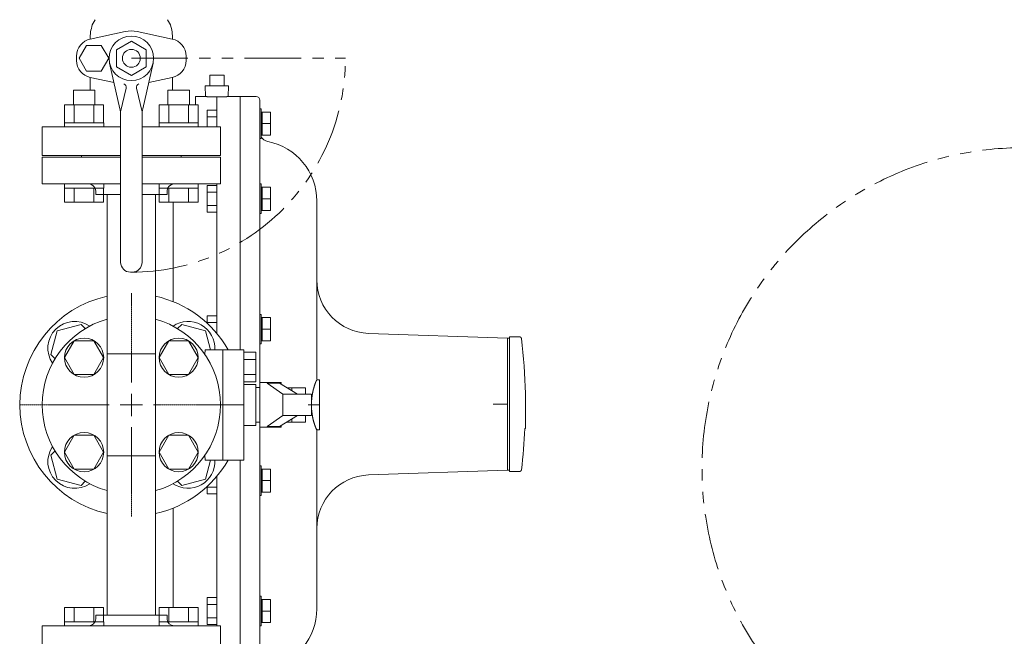
# Model space of a CAD drawing. Units: millimetres. Extents: x 3919 to 15014, y 7259 to 13235.
# Drawn here: x 4675 to 5227, y 10736 to 11082 of the extents above; entities that cross this region are included whole.
import ezdxf

# ---------------------------------------------------------------- set-up
doc = ezdxf.new("R2010")
doc.units = ezdxf.units.MM
for name, pattern in [('CENTER2', [1.125, 0.75, -0.125, 0.125, -0.125]), ('PHANTOM', [63.5, 31.75, -6.35, 6.35, -6.35, 6.35, -6.35]), ('実線', [0])]:
    doc.linetypes.add(name, pattern=pattern)
for name, color, linetype in [('1', 7, 'Continuous'), ('CSLAYER17', 7, 'Continuous'), ('HI_VB', 7, 'Continuous'), ('NoLayerName_001', 7, 'Continuous'), ('NoLayerName_002', 7, 'Continuous'), ('ガス管', 7, 'Continuous')]:
    doc.layers.add(name, color=color, linetype=linetype)
doc.layers.add('図面枠', color=7, linetype='Continuous', lineweight=50)

msp = doc.modelspace()

# ---------------------------------------------------------------- linework, layer by layer
at = {"color": 7, "linetype": 'PHANTOM', "lineweight": 9}
msp.add_line((4737.55, 11060.06), (4857.55, 11060.06), dxfattribs=at)
at = {"color": 3, "linetype": 'Continuous', "lineweight": 9}
for p, q in [((4717.03, 11042.26), (4705.03, 11042.26)), ((4705.03, 11042.26), (4705.03, 11033.86)), ((4717.03, 11042.26), (4717.03, 11033.86)), ((4770.06, 11042.26), (4758.06, 11042.26)), ((4758.06, 11042.26), (4758.06, 11033.86)), ((4770.06, 11042.26), (4770.06, 11033.86)), ((4722, 11033.86), (4700.06, 11033.86)), ((4700.06, 11033.86), (4700.06, 11023.86)), ((4705.55, 11033.86), (4705.55, 11023.86)), ((4716.52, 11033.86), (4716.52, 11023.86)), ((4722, 11033.86), (4722, 11023.86)), ((4775.03, 11033.86), (4753.09, 11033.86)), ((4753.09, 11033.86), (4753.09, 11023.86)), ((4758.58, 11033.86), (4758.58, 11023.86)), ((4769.55, 11033.86), (4769.55, 11023.86)), ((4775.03, 11033.86), (4775.03, 11023.86)), ((4722.03, 11023.86), (4700.03, 11023.86)), ((4700.03, 11023.86), (4700.03, 11021.56)), ((4722.03, 11023.86), (4722.03, 11021.56)), ((4775.06, 11023.86), (4753.06, 11023.86)), ((4753.06, 11023.86), (4753.06, 11021.56)), ((4775.06, 11023.86), (4775.06, 11021.56)), ((4700.03, 10987.26), (4700.03, 10989.56)), ((4722.03, 10987.26), (4722.03, 10989.56)), ((4753.06, 10987.26), (4753.06, 10989.56)), ((4775.06, 10987.26), (4775.06, 10989.56)), ((4722.03, 10987.26), (4700.03, 10987.26)), ((4700.06, 10979.26), (4700.06, 10987.26)), ((4705.55, 10979.26), (4705.55, 10987.26)), ((4716.52, 10979.26), (4716.52, 10987.26)), ((4722, 10979.26), (4722, 10987.26)), ((4775.06, 10987.26), (4753.06, 10987.26)), ((4753.09, 10979.26), (4753.09, 10987.26)), ((4758.58, 10979.26), (4758.58, 10987.26)), ((4769.55, 10979.26), (4769.55, 10987.26)), ((4775.03, 10979.26), (4775.03, 10987.26)), ((4722, 10979.26), (4700.06, 10979.26)), ((4775.03, 10979.26), (4753.09, 10979.26)), ((4700.06, 10751.86), (4722, 10751.86)), ((4700.06, 10751.86), (4700.06, 10743.86)), ((4705.55, 10751.86), (4705.55, 10743.86)), ((4716.52, 10751.86), (4716.52, 10743.86)), ((4722, 10751.86), (4722, 10743.86)), ((4753.09, 10751.86), (4775.03, 10751.86)), ((4753.09, 10751.86), (4753.09, 10743.86)), ((4758.58, 10751.86), (4758.58, 10743.86)), ((4769.55, 10751.86), (4769.55, 10743.86)), ((4775.03, 10751.86), (4775.03, 10743.86)), ((4700.03, 10743.86), (4722.03, 10743.86)), ((4700.03, 10743.86), (4700.03, 10741.56)), ((4700.03, 10741.56), (4722.03, 10741.56)), ((4722.03, 10741.56), (4700.03, 10741.56)), ((4722.03, 10743.86), (4722.03, 10741.56)), ((4753.06, 10743.86), (4775.06, 10743.86)), ((4753.06, 10743.86), (4753.06, 10741.56)), ((4753.06, 10741.56), (4775.06, 10741.56)), ((4775.06, 10741.56), (4753.06, 10741.56)), ((4775.06, 10743.86), (4775.06, 10741.56))]:
    msp.add_line(p, q, dxfattribs=at)
at = {"lineweight": 9}
for p, q in [((4843.05, 10865.56), (4836.71, 10865.56)), ((4948.55, 10865.97), (4940.43, 10865.97))]:
    msp.add_line(p, q, dxfattribs=at)
at = {"color": 7, "linetype": 'PHANTOM', "lineweight": 9}
msp.add_circle((5237.55, 10829.89), 180, dxfattribs=at)
msp.add_arc((4737.55, 11060.06), 120, 270, 0, dxfattribs=at)
at = {"layer": '1', "color": 3, "linetype": 'Continuous', "lineweight": 9}
for p, q in [((4723.95, 10894.16), (4723.95, 10983.56)), ((4751.15, 10894.16), (4751.15, 10983.56)), ((4723.95, 10747.56), (4723.95, 10836.96)), ((4751.15, 10747.56), (4751.15, 10836.96))]:
    msp.add_line(p, q, dxfattribs=at)
at = {"layer": 'CSLAYER17', "color": 3, "linetype": 'Continuous', "lineweight": 9}
for p, q in [((4709.31, 10910.77), (4695.93, 10907.18)), ((4711.71, 10908.37), (4709.31, 10910.77)), ((4765.78, 10910.77), (4763.38, 10908.37)), ((4779.16, 10907.18), (4765.78, 10910.77)), ((4695.93, 10907.18), (4692.34, 10893.8)), ((4782.02, 10896.52), (4779.16, 10907.18)), ((4692.34, 10893.8), (4694.74, 10891.4)), ((4694.74, 10839.73), (4692.34, 10837.33)), ((4692.34, 10837.33), (4695.93, 10823.94)), ((4779.16, 10823.94), (4782.02, 10834.6)), ((4695.93, 10823.94), (4709.31, 10820.36)), ((4709.31, 10820.36), (4711.71, 10822.76)), ((4763.38, 10822.76), (4765.78, 10820.36)), ((4765.78, 10820.36), (4779.16, 10823.94))]:
    msp.add_line(p, q, dxfattribs=at)
for centre, start, end in [((4705.73, 10897.38), 55.6719, 214.3281), ((4769.37, 10897.38), 356.7218, 124.3281), ((4705.73, 10833.74), 145.6719, 304.3281), ((4769.37, 10833.74), 235.6719, 3.2782)]:
    msp.add_arc(centre, 15, start, end, dxfattribs=at)
at = {"layer": 'HI_VB', "color": 3, "lineweight": 9}
for p, q in [((4715.63, 11078.82), (4717.31, 11081.73)), ((4759.46, 11078.82), (4757.78, 11081.73)), ((4734.16, 11075.05), (4714.51, 11070.85)), ((4740.86, 11075.05), (4760.51, 11070.85)), ((4712.39, 11067.25), (4708.24, 11060.06)), ((4720.7, 11067.25), (4712.39, 11067.25)), ((4724.85, 11060.06), (4720.7, 11067.25)), ((4706.82, 11061.33), (4706.82, 11058.79)), ((4708.24, 11060.06), (4712.39, 11052.87)), ((4720.7, 11052.87), (4724.85, 11060.06)), ((4768.2, 11061.33), (4768.2, 11058.79)), ((4712.39, 11052.87), (4720.7, 11052.87)), ((4714.39, 11049.3), (4714.39, 11042.26)), ((4714.51, 11049.28), (4727.83, 11046.43)), ((4760.51, 11049.28), (4747.27, 11046.44)), ((4760.7, 11049.32), (4760.7, 11042.26)), ((4731.55, 11021.56), (4687.55, 11021.56)), ((4687.55, 11021.56), (4687.55, 11005.56)), ((4787.55, 11021.56), (4743.55, 11021.56)), ((4787.55, 11005.56), (4787.55, 11021.56)), ((4687.55, 11005.56), (4731.55, 11005.56)), ((4743.55, 11005.56), (4787.55, 11005.56))]:
    msp.add_line(p, q, dxfattribs=at)
at = {"layer": 'HI_VB', "color": 3, "linetype": 'Continuous', "lineweight": 9}
for p, q in [((4729.23, 11064.86), (4737.55, 11069.66)), ((4737.55, 11069.66), (4745.86, 11064.86)), ((4729.23, 11055.26), (4729.23, 11064.86)), ((4745.86, 11055.26), (4745.86, 11064.86)), ((4725.36, 11057.29), (4731.17, 11031.7)), ((4729.23, 11055.26), (4737.55, 11050.46)), ((4737.55, 11050.46), (4745.86, 11055.26)), ((4749.74, 11057.29), (4743.92, 11031.7)), ((4731.55, 11030.06), (4734.67, 11043.3)), ((4743.55, 11030.06), (4740.43, 11043.3)), ((4731.55, 11028.38), (4731.55, 10945.56)), ((4743.55, 11028.38), (4743.55, 10945.56)), ((4737.05, 10940.06), (4738.05, 10940.06))]:
    msp.add_line(p, q, dxfattribs=at)
at = {"layer": 'HI_VB', "color": 11, "linetype": 'Continuous', "lineweight": 9}
for p, q in [((4705.55, 10901.58), (4700.06, 10892.08)), ((4716.52, 10901.58), (4705.55, 10901.58)), ((4722, 10892.08), (4716.52, 10901.58)), ((4758.58, 10901.58), (4753.09, 10892.08)), ((4769.55, 10901.58), (4758.58, 10901.58)), ((4775.03, 10892.08), (4769.55, 10901.58)), ((4723.95, 10894.16), (4751.15, 10894.16)), ((4723.95, 10836.96), (4723.95, 10894.16)), ((4751.15, 10836.96), (4751.15, 10894.16)), ((4778.82, 10893.78), (4778.97, 10896.52)), ((4800.66, 10896.52), (4778.97, 10896.52)), ((4788.81, 10834.6), (4788.81, 10896.52)), ((4800.66, 10834.6), (4800.66, 10896.52)), ((4807.43, 10895.1), (4800.66, 10895.1)), ((4807.43, 10878.49), (4807.43, 10895.1)), ((4700.06, 10892.08), (4705.55, 10882.58)), ((4716.52, 10882.58), (4722, 10892.08)), ((4753.09, 10892.08), (4758.58, 10882.58)), ((4769.55, 10882.58), (4775.03, 10892.08)), ((4807.43, 10890.95), (4800.66, 10890.95)), ((4705.55, 10882.58), (4716.52, 10882.58)), ((4758.58, 10882.58), (4769.55, 10882.58)), ((4807.43, 10882.64), (4800.66, 10882.64)), ((4807.43, 10878.49), (4800.66, 10878.49)), ((4809.54, 10878.06), (4821.54, 10878.06)), ((4809.54, 10853.06), (4809.54, 10878.06)), ((4821.54, 10878.06), (4821.54, 10877.14)), ((4800.66, 10877.06), (4807.43, 10877.06)), ((4807.43, 10877.06), (4807.43, 10854.06)), ((4809.54, 10875.29), (4807.43, 10875.29)), ((4809.54, 10875.29), (4809.54, 10855.83)), ((4835.24, 10875.16), (4824.77, 10875.16)), ((4827.54, 10875.16), (4827.54, 10873.46)), ((4835.24, 10871.56), (4835.24, 10875.16)), ((4809.54, 10855.83), (4807.43, 10855.83)), ((4824.77, 10855.96), (4835.24, 10855.96)), ((4827.54, 10857.66), (4827.54, 10855.96)), ((4835.24, 10855.96), (4835.24, 10859.56)), ((4807.43, 10854.06), (4800.66, 10854.06)), ((4821.54, 10853.06), (4809.54, 10853.06)), ((4821.54, 10853.99), (4821.54, 10853.06)), ((4705.55, 10848.55), (4700.06, 10839.05)), ((4716.52, 10848.55), (4705.55, 10848.55)), ((4722, 10839.05), (4716.52, 10848.55)), ((4758.58, 10848.55), (4753.09, 10839.05)), ((4769.55, 10848.55), (4758.58, 10848.55)), ((4775.03, 10839.05), (4769.55, 10848.55)), ((4700.06, 10839.05), (4705.55, 10829.55)), ((4716.52, 10829.55), (4722, 10839.05)), ((4753.09, 10839.05), (4758.58, 10829.55)), ((4769.55, 10829.55), (4775.03, 10839.05)), ((4751.15, 10836.96), (4723.95, 10836.96)), ((4778.97, 10834.6), (4778.82, 10837.35)), ((4800.66, 10834.6), (4778.97, 10834.6)), ((4705.55, 10829.55), (4716.52, 10829.55)), ((4758.58, 10829.55), (4769.55, 10829.55))]:
    msp.add_line(p, q, dxfattribs=at)
at = {"layer": 'HI_VB', "color": 11, "lineweight": 9}
for p, q in [((4813.62, 10877.75), (4820.54, 10877.75)), ((4813.62, 10877.75), (4822.54, 10871.56)), ((4820.54, 10877.75), (4830.65, 10871.56)), ((4822.54, 10871.56), (4822.54, 10859.56)), ((4838.55, 10871.56), (4822.54, 10871.56)), ((4838.55, 10859.56), (4838.55, 10871.56)), ((4813.62, 10853.37), (4822.54, 10859.56)), ((4820.54, 10853.37), (4830.65, 10859.56)), ((4838.55, 10859.56), (4822.54, 10859.56)), ((4813.62, 10853.37), (4820.54, 10853.37))]:
    msp.add_line(p, q, dxfattribs=at)
at = {"layer": 'HI_VB', "color": 3, "linetype": 'Continuous', "lineweight": 9}
for radius in [12.5, 5]:
    msp.add_circle((4737.55, 11060.06), radius, dxfattribs=at)
at = {"layer": 'HI_VB', "color": 11, "linetype": 'Continuous', "lineweight": 9}
for centre in [(4711.03, 10892.08), (4764.06, 10892.08), (4711.03, 10839.05), (4764.06, 10839.05)]:
    msp.add_circle(centre, 11, dxfattribs=at)
at = {"layer": 'HI_VB', "color": 3, "lineweight": 9}
for centre, radius, start, end in [((4742, 11070.65), 27.6, 162.7845, 179.6443), ((4733.1, 11070.65), 27.6, 0.3187, 17.2155), ((4716.55, 11061.33), 9.73, 102.0897, 180), ((4737.51, 11059.41), 16, 77.9103, 102.0897), ((4758.47, 11061.33), 9.73, 0, 77.9103), ((4716.55, 11058.79), 9.73, 180, 257.9103), ((4758.47, 11058.79), 9.73, 282.0897, 0)]:
    msp.add_arc(centre, radius, start, end, dxfattribs=at)
at = {"layer": 'HI_VB', "color": 3, "linetype": 'Continuous', "lineweight": 9}
for centre, radius, start, end in [((4732.72, 11043.76), 2, 346.7432, 73.5038), ((4742.37, 11043.76), 2, 106.4962, 193.2568), ((4716.55, 11028.38), 15, 360, 12.8055), ((4758.55, 11028.38), 15, 167.1945, 180), ((4737.05, 10945.56), 5.5, 180, 270), ((4738.05, 10945.56), 5.5, 270, 0)]:
    msp.add_arc(centre, radius, start, end, dxfattribs=at)
at = {"layer": 'HI_VB', "color": 11, "linetype": 'Continuous', "lineweight": 9}
for start, end in [(105.7833, 254.2167), (285.7833, 74.2167)]:
    msp.add_arc((4737.55, 10865.56), 50, start, end, dxfattribs=at)
at = {"layer": 'NoLayerName_001', "color": 7, "linetype": 'Continuous', "lineweight": 9}
for p, q in [((4781.55, 11050.54), (4783.49, 11050.54)), ((4781.55, 11044.54), (4781.55, 11050.54)), ((4783.49, 11050.54), (4787.61, 11050.54)), ((4787.61, 11050.54), (4789.55, 11050.54)), ((4789.55, 11044.54), (4789.55, 11050.54)), ((4778.99, 11044.54), (4779.2, 11038.55)), ((4778.99, 11044.54), (4792.11, 11044.54)), ((4791.9, 11038.55), (4792.11, 11044.54)), ((4778.89, 11038.56), (4773.55, 11038.56)), ((4773.55, 11038.56), (4773.55, 11033.86)), ((4798.55, 11038.56), (4792.2, 11038.56)), ((4807.55, 11038.56), (4798.55, 11038.56)), ((4798.55, 11038.56), (4798.55, 10896.52)), ((4785.55, 11021.56), (4785.55, 11036.34)), ((4809.55, 11036.56), (4809.55, 10694.56)), ((4780.05, 11021.56), (4780.05, 11030.92)), ((4780.05, 11030.92), (4785.55, 11030.92)), ((4780.05, 11027.16), (4785.55, 11027.16)), ((4810.35, 11031.72), (4809.55, 11031.72)), ((4810.35, 11015.12), (4810.35, 11031.72)), ((4810.95, 11029.92), (4810.35, 11029.92)), ((4810.95, 11026.67), (4810.95, 11029.92)), ((4810.95, 11029.92), (4815.65, 11029.92)), ((4810.95, 11023.42), (4810.95, 11026.67)), ((4815.65, 11016.92), (4815.65, 11029.92)), ((4810.95, 11023.42), (4815.65, 11023.42)), ((4810.95, 11020.17), (4810.95, 11023.42)), ((4810.35, 11016.92), (4810.95, 11016.92)), ((4810.95, 11016.92), (4810.95, 11020.17)), ((4810.95, 11016.92), (4815.65, 11016.92)), ((4809.55, 11015.12), (4810.35, 11015.12)), ((4780.05, 10973.73), (4780.05, 10988.73)), ((4780.05, 10988.73), (4785.55, 10988.73)), ((4785.55, 10905.59), (4785.55, 10989.56)), ((4810.35, 10989.53), (4809.55, 10989.53)), ((4810.35, 10972.93), (4810.35, 10989.53)), ((4810.95, 10987.73), (4810.35, 10987.73)), ((4810.95, 10984.48), (4810.95, 10987.73)), ((4810.95, 10987.73), (4815.65, 10987.73)), ((4815.65, 10974.73), (4815.65, 10987.73)), ((4780.05, 10984.97), (4785.55, 10984.97)), ((4810.95, 10981.23), (4810.95, 10984.48)), ((4761.05, 10923.48), (4761.05, 10979.26)), ((4780.05, 10977.49), (4785.55, 10977.49)), ((4810.95, 10981.23), (4815.65, 10981.23)), ((4810.95, 10977.98), (4810.95, 10981.23)), ((4810.95, 10974.73), (4810.95, 10977.98)), ((4841.55, 10979.97), (4841.55, 10879.94)), ((4780.05, 10973.73), (4785.55, 10973.73)), ((4809.55, 10972.93), (4810.35, 10972.93)), ((4810.35, 10974.73), (4810.95, 10974.73)), ((4810.95, 10974.73), (4815.65, 10974.73)), ((4810.35, 10916.34), (4809.55, 10916.34)), ((4810.35, 10899.74), (4810.35, 10916.34)), ((4780.05, 10911.39), (4780.05, 10915.54)), ((4780.05, 10915.54), (4785.55, 10915.54)), ((4780.05, 10911.78), (4785.55, 10911.78)), ((4810.95, 10914.54), (4810.35, 10914.54)), ((4810.95, 10911.29), (4810.95, 10914.54)), ((4810.95, 10914.54), (4815.65, 10914.54)), ((4810.95, 10908.04), (4810.95, 10911.29)), ((4815.65, 10901.54), (4815.65, 10914.54)), ((4810.95, 10908.04), (4815.65, 10908.04)), ((4810.95, 10904.79), (4810.95, 10908.04)), ((4948.55, 10902.97), (4870.5, 10905.7)), ((4809.55, 10899.74), (4810.35, 10899.74)), ((4810.35, 10901.54), (4810.95, 10901.54)), ((4810.95, 10901.54), (4810.95, 10904.79)), ((4810.95, 10901.54), (4815.65, 10901.54)), ((4949.55, 10902.97), (4948.55, 10902.97)), ((4948.55, 10902.97), (4948.55, 10828.97)), ((4955.28, 10903.7), (4949.55, 10903.7)), ((4949.55, 10828.25), (4949.55, 10903.7)), ((4843.05, 10879.56), (4841.52, 10879.56)), ((4843.05, 10851.56), (4843.05, 10879.56)), ((4958.55, 10871.97), (4958.55, 10852.25)), ((4841.54, 10851.56), (4843.05, 10851.56)), ((4841.55, 10852), (4841.55, 10751.15)), ((4958.23, 10852.25), (4958.55, 10852.25)), ((4798.55, 10834.6), (4798.55, 10692.56)), ((4809.55, 10831.39), (4810.35, 10831.39)), ((4810.35, 10831.39), (4810.35, 10814.79)), ((4810.35, 10829.59), (4810.95, 10829.59)), ((4810.95, 10829.59), (4815.65, 10829.59)), ((4810.95, 10829.59), (4810.95, 10826.34)), ((4815.65, 10829.59), (4815.65, 10816.59)), ((4870.5, 10826.25), (4948.55, 10828.97)), ((4948.55, 10828.97), (4949.55, 10828.97)), ((4955.28, 10828.25), (4949.55, 10828.25)), ((4785.55, 10741.56), (4785.55, 10825.53)), ((4810.95, 10826.34), (4810.95, 10823.09)), ((4810.95, 10823.09), (4815.65, 10823.09)), ((4810.95, 10823.09), (4810.95, 10819.84)), ((4780.05, 10819.74), (4780.05, 10815.59)), ((4780.05, 10819.35), (4785.55, 10819.35)), ((4810.95, 10816.59), (4810.35, 10816.59)), ((4810.95, 10819.84), (4810.95, 10816.59)), ((4810.95, 10816.59), (4815.65, 10816.59)), ((4780.05, 10815.59), (4785.55, 10815.59)), ((4810.35, 10814.79), (4809.55, 10814.79)), ((4761.05, 10752.36), (4761.05, 10807.65)), ((4780.05, 10757.4), (4785.55, 10757.4)), ((4780.05, 10757.4), (4780.05, 10742.4)), ((4809.55, 10758.2), (4810.35, 10758.2)), ((4810.35, 10758.2), (4810.35, 10741.6)), ((4810.35, 10756.4), (4810.95, 10756.4)), ((4810.95, 10756.4), (4815.65, 10756.4)), ((4810.95, 10756.4), (4810.95, 10753.15)), ((4815.65, 10756.4), (4815.65, 10743.4)), ((4780.05, 10753.64), (4785.55, 10753.64)), ((4810.95, 10753.15), (4810.95, 10749.9)), ((4780.05, 10746.15), (4785.55, 10746.15)), ((4810.95, 10749.9), (4815.65, 10749.9)), ((4810.95, 10749.9), (4810.95, 10746.65)), ((4810.95, 10746.65), (4810.95, 10743.4)), ((4780.05, 10742.4), (4785.55, 10742.4)), ((4810.35, 10741.6), (4809.55, 10741.6)), ((4810.95, 10743.4), (4810.35, 10743.4)), ((4810.95, 10743.4), (4815.65, 10743.4))]:
    msp.add_line(p, q, dxfattribs=at)
for centre, radius, start, end in [((4807.55, 11036.56), 2, 0, 90), ((4815.05, 11018.75), 5.5, 211.2904, 259.0546), ((4807.55, 10979.97), 34, 0, 79.0546), ((4871.55, 10935.68), 30, 179.9821, 268), ((4737.55, 10865.56), 62.5, 102.5681, 257.4319), ((4737.55, 10865.56), 62.5, 29.6956, 77.4319), ((4658.55, 10865.97), 300, 1.146, 7.0514), ((4658.55, 10865.97), 300, 352.9486, 357.3792), ((4737.55, 10865.56), 62.5, 282.5681, 330.3044), ((4871.55, 10796.26), 30, 92, 179.9821), ((4796.05, 10752.36), 35, 180, 180.8127), ((4807.55, 10751.15), 34, 280.9454, 0)]:
    msp.add_arc(centre, radius, start, end, dxfattribs=at)
for points, knots in [([(4790.23, 11038.5), (4790.01, 11038.49), (4789.66, 11038.48), (4789.18, 11038.47), (4788.8, 11038.46), (4788.41, 11038.46), (4788, 11038.45), (4787.58, 11038.45), (4787.15, 11038.44), (4786.71, 11038.44), (4786.27, 11038.44), (4785.82, 11038.43), (4785.38, 11038.43), (4784.93, 11038.43), (4784.49, 11038.44), (4784.05, 11038.44), (4783.62, 11038.44), (4783.2, 11038.45), (4782.78, 11038.46), (4782.38, 11038.46), (4782, 11038.47), (4781.63, 11038.48), (4781.28, 11038.49), (4780.94, 11038.5), (4780.59, 11038.51), (4780.22, 11038.52), (4779.82, 11038.53), (4779.41, 11038.54), (4779.09, 11038.55), (4778.92, 11038.56), (4778.89, 11038.56)], [0, 0, 0, 0, 0.681602, 1.041933, 1.422997, 1.82174, 2.233574, 2.654844, 3.084256, 3.520885, 3.963391, 4.409573, 4.857119, 5.303792, 5.74747, 6.186049, 6.61765, 7.040677, 7.453535, 7.854364, 8.241019, 8.611364, 8.963651, 9.296471, 9.608409, 10.033606, 10.402504, 10.804885, 11.275498, 11.341497, 11.341497, 11.341497, 11.341497]), ([(4792.2, 11038.56), (4792.2, 11038.56), (4792.21, 11038.56), (4792.22, 11038.56), (4792.01, 11038.56), (4791.88, 11038.55), (4791.47, 11038.54), (4791.16, 11038.53), (4790.77, 11038.51), (4790.46, 11038.5), (4790.23, 11038.5)], [0, 0, 0, 0, 0.010697, 0.013026, 0.018289, 0.363068, 0.827536, 1.055178, 1.313224, 1.994234, 1.994234, 1.994234, 1.994234]), ([(4955.35, 10903.69), (4955.34, 10903.69), (4955.32, 10903.69), (4955.29, 10903.69), (4955.28, 10903.7)], [0, 0, 0, 0, 0.03680175, 0.07363484, 0.07363484, 0.07363484, 0.07363484]), ([(4956.28, 10902.8), (4956.28, 10902.81), (4956.27, 10902.84), (4956.27, 10902.87), (4956.26, 10902.91), (4956.25, 10902.94), (4956.24, 10902.98), (4956.23, 10903.01), (4956.22, 10903.05), (4956.2, 10903.08), (4956.19, 10903.11), (4956.17, 10903.15), (4956.15, 10903.18), (4956.14, 10903.21), (4956.12, 10903.24), (4956.09, 10903.27), (4956.07, 10903.3), (4956.05, 10903.33), (4956.03, 10903.36), (4956, 10903.38), (4955.98, 10903.41), (4955.95, 10903.44), (4955.92, 10903.46), (4955.89, 10903.48), (4955.86, 10903.51), (4955.83, 10903.53), (4955.8, 10903.55), (4955.77, 10903.57), (4955.74, 10903.58), (4955.71, 10903.6), (4955.67, 10903.62), (4955.64, 10903.63), (4955.6, 10903.64), (4955.57, 10903.65), (4955.53, 10903.66), (4955.5, 10903.67), (4955.46, 10903.67), (4955.43, 10903.68), (4955.39, 10903.68), (4955.37, 10903.69), (4955.35, 10903.69)], [0, 0, 0, 0, 0.036484, 0.072974, 0.109494, 0.146061, 0.182673, 0.219319, 0.255989, 0.292673, 0.329361, 0.366043, 0.402712, 0.439359, 0.475979, 0.512575, 0.549161, 0.585748, 0.622348, 0.65897, 0.695623, 0.732315, 0.769055, 0.805849, 0.84269, 0.879547, 0.916387, 0.953183, 0.989914, 1.026563, 1.063119, 1.099582, 1.135956, 1.17227, 1.20859, 1.244966, 1.281429, 1.317992, 1.354651, 1.391393, 1.391393, 1.391393, 1.391393]), ([(4841.52, 10879.52), (4841.51, 10879.52), (4841.51, 10879.52), (4841.49, 10879.51), (4841.48, 10879.5), (4841.46, 10879.47), (4841.44, 10879.43), (4841.4, 10879.38), (4841.37, 10879.31), (4841.33, 10879.23), (4841.28, 10879.13), (4841.24, 10879.03), (4841.19, 10878.92), (4841.13, 10878.8), (4841.08, 10878.67), (4841.02, 10878.54), (4840.96, 10878.39), (4840.9, 10878.23), (4840.83, 10878.06), (4840.76, 10877.89), (4840.69, 10877.7), (4840.62, 10877.51), (4840.55, 10877.31), (4840.47, 10877.1), (4840.4, 10876.88), (4840.32, 10876.65), (4840.24, 10876.42), (4840.17, 10876.17), (4840.09, 10875.92), (4840.01, 10875.66), (4839.93, 10875.4), (4839.86, 10875.13), (4839.78, 10874.85), (4839.7, 10874.56), (4839.63, 10874.27), (4839.55, 10873.97), (4839.48, 10873.66), (4839.4, 10873.35), (4839.33, 10873.03), (4839.27, 10872.7), (4839.22, 10872.48), (4839.2, 10872.37)], [0, 0, 0, 0, 0.009271, 0.020526, 0.038901, 0.070168, 0.11823, 0.182483, 0.261327, 0.353108, 0.456155, 0.568822, 0.690356, 0.820942, 0.96081, 1.11019, 1.269314, 1.438377, 1.617255, 1.805655, 2.003282, 2.209844, 2.425051, 2.648624, 2.880351, 3.120043, 3.367512, 3.62257, 3.885033, 4.154721, 4.431475, 4.715143, 5.005568, 5.302551, 5.605875, 5.915323, 6.230682, 6.551743, 6.878295, 7.210121, 7.547, 7.547, 7.547, 7.547]), ([(4839.2, 10872.37), (4839.18, 10872.26), (4839.13, 10872.04), (4839.07, 10871.7), (4839.01, 10871.35), (4838.96, 10871), (4838.9, 10870.65), (4838.85, 10870.29), (4838.8, 10869.92), (4838.76, 10869.56), (4838.72, 10869.19), (4838.68, 10868.81), (4838.65, 10868.44), (4838.62, 10868.06), (4838.59, 10867.68), (4838.57, 10867.3), (4838.56, 10866.91), (4838.54, 10866.53), (4838.54, 10866.14), (4838.53, 10865.76), (4838.53, 10865.37), (4838.54, 10864.98), (4838.54, 10864.6), (4838.56, 10864.21), (4838.57, 10863.83), (4838.59, 10863.45), (4838.62, 10863.07), (4838.65, 10862.69), (4838.68, 10862.31), (4838.72, 10861.94), (4838.76, 10861.57), (4838.8, 10861.2), (4838.85, 10860.84), (4838.9, 10860.48), (4838.96, 10860.13), (4839.01, 10859.78), (4839.07, 10859.43), (4839.13, 10859.09), (4839.2, 10858.75), (4839.26, 10858.42), (4839.31, 10858.21), (4839.33, 10858.1)], [0, 0, 0, 0, 0.341713, 0.688045, 1.038783, 1.393714, 1.752606, 2.11521, 2.481276, 2.85056, 3.222816, 3.597804, 3.975254, 4.354875, 4.736372, 5.119455, 5.503834, 5.889221, 6.275327, 6.661865, 7.048543, 7.435072, 7.821162, 8.206523, 8.590868, 8.97391, 9.35536, 9.734928, 10.112321, 10.487251, 10.859455, 11.228691, 11.594715, 11.957279, 12.316132, 12.671031, 13.021752, 13.368076, 13.70978, 14.046639, 14.378425, 14.378425, 14.378425, 14.378425]), ([(4839.33, 10858.1), (4839.36, 10857.99), (4839.4, 10857.78), (4839.48, 10857.47), (4839.55, 10857.16), (4839.62, 10856.86), (4839.7, 10856.57), (4839.78, 10856.28), (4839.85, 10856), (4839.93, 10855.73), (4840.01, 10855.46), (4840.09, 10855.2), (4840.17, 10854.95), (4840.24, 10854.71), (4840.32, 10854.47), (4840.4, 10854.25), (4840.47, 10854.03), (4840.55, 10853.82), (4840.62, 10853.61), (4840.69, 10853.42), (4840.76, 10853.24), (4840.83, 10853.06), (4840.9, 10852.89), (4840.96, 10852.74), (4841.02, 10852.59), (4841.08, 10852.45), (4841.13, 10852.32), (4841.19, 10852.2), (4841.24, 10852.1), (4841.28, 10852), (4841.33, 10851.91), (4841.37, 10851.83), (4841.4, 10851.75), (4841.44, 10851.69), (4841.47, 10851.64), (4841.49, 10851.6), (4841.51, 10851.58), (4841.52, 10851.56), (4841.53, 10851.56), (4841.54, 10851.56)], [0, 0, 0, 0, 0.326496, 0.647507, 0.962837, 1.272288, 1.575659, 1.872748, 2.163352, 2.447274, 2.724312, 2.994265, 3.256927, 3.512093, 3.759568, 3.999187, 4.230783, 4.454188, 4.669235, 4.875751, 5.073544, 5.262344, 5.441865, 5.61182, 5.771921, 5.921879, 6.061427, 6.190591, 6.30961, 6.418723, 6.518173, 6.6082, 6.689012, 6.760004, 6.819763, 6.866881, 6.900057, 6.918515, 6.927503, 6.927503, 6.927503, 6.927503]), ([(4955.28, 10828.25), (4955.29, 10828.25), (4955.32, 10828.25), (4955.35, 10828.25), (4955.39, 10828.26), (4955.43, 10828.26), (4955.46, 10828.27), (4955.5, 10828.27), (4955.53, 10828.28), (4955.57, 10828.29), (4955.6, 10828.3), (4955.64, 10828.31), (4955.67, 10828.33), (4955.71, 10828.34), (4955.74, 10828.36), (4955.77, 10828.38), (4955.8, 10828.39), (4955.83, 10828.41), (4955.86, 10828.44), (4955.89, 10828.46), (4955.92, 10828.48), (4955.95, 10828.51), (4955.98, 10828.53), (4956, 10828.56), (4956.03, 10828.58), (4956.05, 10828.61), (4956.07, 10828.64), (4956.09, 10828.67), (4956.12, 10828.7), (4956.14, 10828.73), (4956.15, 10828.76), (4956.17, 10828.79), (4956.19, 10828.83), (4956.2, 10828.86), (4956.22, 10828.9), (4956.23, 10828.93), (4956.24, 10828.96), (4956.25, 10829), (4956.26, 10829.03), (4956.26, 10829.06), (4956.27, 10829.07)], [0, 0, 0, 0, 0.036833, 0.073635, 0.110377, 0.147036, 0.183599, 0.220062, 0.256438, 0.292758, 0.329072, 0.365446, 0.401908, 0.438465, 0.475114, 0.511844, 0.548641, 0.585481, 0.622338, 0.659179, 0.695973, 0.732712, 0.769405, 0.806058, 0.84268, 0.87928, 0.915867, 0.952452, 0.989049, 1.025669, 1.062316, 1.098984, 1.135667, 1.172355, 1.209039, 1.245709, 1.282355, 1.318967, 1.355534, 1.392054, 1.392054, 1.392054, 1.392054]), ([(4956.27, 10829.07), (4956.27, 10829.08), (4956.27, 10829.11), (4956.28, 10829.13), (4956.28, 10829.14)], [0, 0, 0, 0, 0.0364906, 0.0729743, 0.0729743, 0.0729743, 0.0729743])]:
    msp.add_open_spline(points, degree=3, knots=knots, dxfattribs=at)
at = {"layer": 'NoLayerName_002', "color": 7, "linetype": 'Continuous', "lineweight": 9}
msp.add_line((4785.55, 11038.43), (4785.55, 11021.56), dxfattribs=at)
at = {"layer": 'ガス管', "color": 3, "linetype": '実線', "lineweight": 9, "ltscale": 0.001}
for p, q in [((4687.55, 11004.56), (4731.55, 11004.56)), ((4687.55, 10989.56), (4687.55, 11004.56)), ((4709.55, 11005.56), (4731.55, 11005.56)), ((4709.55, 11005.56), (4709.55, 11004.56)), ((4743.55, 11005.56), (4765.55, 11005.56)), ((4743.55, 11004.56), (4787.55, 11004.56)), ((4765.55, 11005.56), (4765.55, 11004.56)), ((4787.55, 11004.56), (4787.55, 10989.56)), ((4687.55, 10989.56), (4731.55, 10989.56)), ((4743.55, 10989.56), (4787.55, 10989.56)), ((4717.55, 10985.56), (4717.55, 10983.56)), ((4717.55, 10983.56), (4731.55, 10983.56)), ((4743.55, 10983.56), (4757.55, 10983.56)), ((4757.55, 10985.56), (4757.55, 10983.56)), ((4717.55, 10747.56), (4757.55, 10747.56)), ((4717.55, 10745.56), (4717.55, 10747.56)), ((4757.55, 10745.56), (4757.55, 10747.56)), ((4687.55, 10741.56), (4787.55, 10741.56)), ((4687.55, 10741.56), (4687.55, 10726.56)), ((4787.55, 10726.56), (4787.55, 10741.56))]:
    msp.add_line(p, q, dxfattribs=at)
for centre, start, end in [((4713.55, 10985.56), 0, 90), ((4761.55, 10985.56), 90, 180), ((4713.55, 10745.56), 270, 0), ((4761.55, 10745.56), 180, 270)]:
    msp.add_arc(centre, 4, start, end, dxfattribs=at)
at = {"layer": '図面枠', "color": 3, "linetype": 'CENTER2', "lineweight": 9}
for p, q in [((4737.55, 10878.06), (4737.55, 10928.18)), ((4725.05, 10865.56), (4674.93, 10865.56)), ((4800.17, 10865.56), (4750.05, 10865.56)), ((4737.55, 10802.94), (4737.55, 10853.06))]:
    msp.add_line(p, q, dxfattribs=at)
at = {"layer": '図面枠', "color": 3, "linetype": 'Continuous', "lineweight": 9}
for p, q in [((4737.55, 10859.31), (4737.55, 10871.81)), ((4743.8, 10865.56), (4731.3, 10865.56))]:
    msp.add_line(p, q, dxfattribs=at)

doc.saveas('drawing.dxf')
